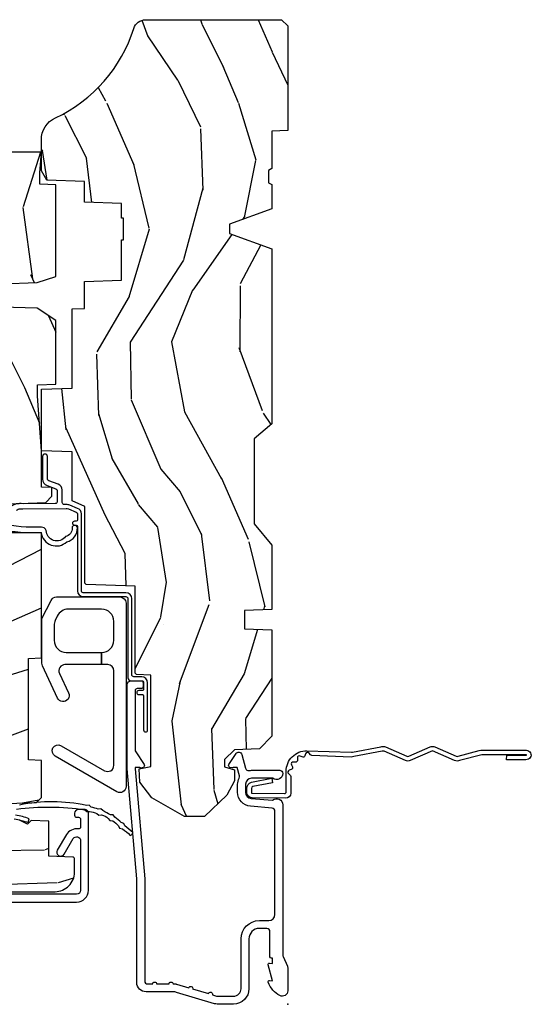
# Model space of a CAD drawing. Units: inches. Extents: x 1 to 367, y 2 to 126.
# Drawn here: x 60 to 63, y 110 to 115 of the extents above; entities that cross this region are included whole.
import ezdxf

# ---------------------------------------------------------------- set-up
doc = ezdxf.new("R2010")
doc.units = ezdxf.units.IN
doc.header["$MEASUREMENT"] = 0
doc.layers.get('Defpoints').update_dxf_attribs({"color": 253})
doc.layers.add('ZP-ANNO-NPLT', color=7, linetype='Continuous', plot=False)
for name, color, linetype in [('ZP-SECT-ACCS', 165, 'Continuous'), ('ZP-SECT-ALUM', 63, 'Continuous'), ('ZP-SECT-HDWR', 53, 'Continuous'), ('ZP-SECT-WDHA', 11, 'Continuous'), ('ZP-SECT-WOOD', 104, 'Continuous'), ('ZP-SECT-WSTP', 40, 'Continuous')]:
    doc.layers.add(name, color=color, linetype=linetype)

# ---------------------------------------------------------------- blocks, each defined once
blk = doc.blocks.new('112FCD - CM Foldout Blue Fin - 42G7')
at = {"layer": 'ZP-ANNO-NPLT'}
blk.add_point((0, 0), dxfattribs=at)
at = {"layer": 'ZP-SECT-ACCS'}
blk.add_lwpolyline([(1.279897535900091, 0.3237062745886874, -0.08026477305532967), (1.280711643961695, 0.3287449932782067), (1.307820092886686, 0.4718045562444217, 0.1615704533000932), (1.307820092895554, 0.4966832298093209), (1.259796169620472, 0.6042051741736998, -0.1615704533001526), (1.259796169620586, 0.614282611567063), (1.307820092890097, 0.7218045559357336, 0.1615704533000934), (1.307820092899078, 0.7466832295006327), (1.259796169623996, 0.8542051741736998, -0.1615704533001683), (1.25979616962411, 0.864282611567063), (1.288298125408687, 0.9718045562037787, 0.09588515595080674), (1.290232061560118, 0.9866912993722963), (1.290232061560118, 1.211730924466053, 1.001822893294183), (1.242329861484677, 1.208669619869937), (1.242091026473076, 1.109243892746264), (1.265540415659302, 1.110785368270768), (1.265779250670903, 1.210211095394442, -1.000001092557772), (1.266777097019258, 1.210276690097601), (1.26766570668417, 0.984243892818597), (1.237491890840488, 0.8716832295240806, 0.1615704531591201), (1.237491890838328, 0.8468045559797872), (1.287187674165239, 0.7342438926202703), (1.237491890843899, 0.6216832293403627, 0.1615704533000896), (1.237491890834917, 0.5968045557754635), (1.285515814109999, 0.4892826113181457, -0.1615704533001815), (1.285515814109885, 0.4792051739247825), (1.257932806052452, 0.3347153656176545, 0.08026477302403139), (1.25589753590009, 0.3221185688986452), (1.264023717936666, 0.1227633570440787, 0.2172493365759632), (1.267663679817034, 0.1150185480861694), (1.27562965541604, 0.1082036678498923, -0.5855599422155324), (1.272337917461371, 0.09086167467236805), (1.262121591379653, 0.08753293346410373, 0.4605097357481115), (1.25623583857886, 0.07332346922754596), (1.261025658436907, 0.06390384921891723, -0.6036618419643542), (1.250845082204606, 0.04920589315767643), (1.240635486966895, 0.0499758931055112, 0.4605097357324635), (1.229771802700569, 0.0389493201975597), (1.230580517889521, 0.02856486117957502, -0.5855599423039615), (1.21599026668504, 0.01862983043133681), (1.206412457752677, 0.02350008840136297, 0.4605097357400129), (1.192108303478975, 0.01732371994867776), (1.188929230434169, 0.007566744313891149, -0.585559942305764), (1.171647624304754, 0.003971420160723937), (1.164509083510168, 0.01231572553521687, 0.2159645946919557), (1.157305229165516, 0.01557950550525788), (1.072944098151382, 0.01546588923946501, 0.4142135623720373), (1.046563827131664, -0.01095535420381566), (1.048311620742254, -0.1804877326883911, 0.4141699716873529), (1.075575212501406, -0.2077227771637808), (1.096333919407357, -0.2077066690172273, 0.3300162725305506), (1.128174671648424, -0.1840838412381629), (1.147998076671939, -0.08142072862523264), (1.124956412266755, -0.07673885041990047), (1.105576807446084, -0.1772178192151443, -0.3300162725321485), (1.096315592607937, -0.1840887650235175), (1.075556885701928, -0.184104873170071, -0.3902962473333499), (1.071811620742267, -0.180487732688249), (1.070186487623701, -0.01706676771482307, -0.4142135623754232), (1.079201088958555, -0.008038165384164131), (1.182993663509038, -0.008052312421199304, 0.4142135623731925), (1.28778654206657, 0.09674312224601067)], format="xyb", close=True, dxfattribs=at)
blk = doc.blocks.new('CS AS RES C CM RPT (11-16 IG) F J')
at = {"layer": 'ZP-SECT-WDHA'}
h = blk.add_hatch(dxfattribs=at)
h.set_pattern_fill('WOOD3', color=256, scale=2, angle=163, style=0, pattern_type=2)
h.set_pattern_definition([(158.2363999999999, (4.229829508301808, -0.6757319148462102), (20.45396798290167, -8.344771374467806), [0.2408319999999999, -23.84235799999998]), (174.3099, (4.00616380096513, -0.5864366105934948), (-8.235181511295936, 0.4263690944681484), [0.3059419999999999, -9.892097999999995]), (208, (3.701730071892854, -0.5561033845344667), (-0.5847435903937085, -1.91261010378108), [0.226274, -2.602152]), (209.8476, (3.501941838183129, -0.6623326727329157), (-35.54768828883149, -20.50272857977593), [0.438634, -43.42479]), (175.9946, (3.12149146588294, -0.8806386832242623), (18.38297247813529, -1.437476743240211), [0.266834, -26.416494]), (162.9999999999999, (2.855309927049177, -0.8620003253541313), (-2.497352921371544, -1.327866102480598), [0.5, -1.5]), (153.5377, (2.377157549067675, -0.7158144729927614), (8.978306718050995, -4.83632345258755), [0.24331, -11.922214]), (157.2894, (4.071948787751527, -1.19213648306625), (16.62874032651941, -7.175302374271584), [0.200998, -19.898754]), (162.9999999999999, (3.886535270653368, -1.11453604700246), (-2.497352921371544, -1.327866102480598), [0.3, -1.7]), (191.3008, (3.599643843864456, -1.026824535585632), (-24.54716094300747, -5.043499394239721), [0.2952959999999999, -29.23434999999999]), (215.125, (3.310072568652885, -1.084690558192548), (10.57415813511433, 7.224071108844612), [0.4560699999999999, -22.347438]), (202.2893999999999, (2.937053423283061, -1.347096193016881), (-14.3993751268171, -6.054586024953077), [0.2842539999999999, -28.14108799999999]), (169.3402, (2.674039470121087, -1.454909274051218), (-15.88561928555968, 2.765334394382427), [0.362216, -17.748554]), (151.1113000000001, (2.318074889785493, -1.387907650589554), (25.02229161617255, -13.92425483963839), [0.38833, -38.444646]), (156.2902000000001, (3.89067833082342, -1.785045431763351), (-16.62874768410003, 7.175289077572956), [0.3423439999999981, -33.89213999999977]), (166.3665, (3.577229581984909, -1.647386861919088), (-31.18650071420278, 7.443263674111074), [0.3405879999999999, -33.71818599999998]), (196.6901, (3.246238530863025, -1.567106577432625), (4.409962367830815, 0.7431255040166733), [0.3605559999999999, -6.850547999999998]), (210.4896, (2.900872763129556, -1.670656017208415), (-25.55825994297176, -15.19129255384614), [0.325576, -32.232064]), (177.9314, (2.620316507684237, -1.835847383600537), (-22.79293410148565, 0.6943551067665474), [0.310484, -30.737866]), (162.9999999999999, (2.310035344517502, -1.824640252660757), (-2.497352921371544, -1.327866102480598), [0.24, -1.76]), (150.0054, (2.080522203086375, -1.754471043527303), (-16.04400167334359, 9.087905524651102), [0.266834, -26.416494]), (162.9999999999999, (3.736326939210443, -0.1693178408906988), (-2.497352921371544, -1.327866102480598), [0, -2]), (26.15239999999999, (3.380850096123979, -0.3743451903572463), (-36.87554735843706, -18.00538888531859), [0.4386339999999984, -43.4247899999998]), (9.565100000000013, (3.189835720003487, -2.093622221005674), (2.497352076502218, 1.327869099233075), [0.1788859999999999, -4.293249999999998]), (351.1301, (3.366234217335403, -2.063897313284272), (12.0603996767767, -1.595852046107204), [0.2828419999999999, -13.859292]), (319.8014, (3.645694417193965, -2.107509200368114), (8.393559450670804, -6.748938448303024), [0.152316, -15.07923]), (189.5651, (3.380850096123979, -0.3743451903572463), (-2.497352076502219, -1.327869099233075), [0.2236059999999991, -4.248529999999971]), (169.7098, (3.160351974459104, -0.4115013250089987), (17.79822734718652, -3.350093459302554), [0.3423439999999999, -33.89213999999999]), (152.8753, (2.823513489242757, -0.3503471356417833), (-30.7601241373409, 15.67848221527704), [0.5688579999999998, -56.31699199999999]), (152.6952, (4.294151283340799, -0.4653448685343449), (-10.89091849633435, 5.421060729349781), [0.2236059999999991, -22.13707199999988]), (178.5241, (4.095459105217845, -0.3627709032568163), (22.79293551970828, -0.6943538178398185), [0.37363, -36.989452]), (205.8789, (3.721952222598873, -0.3531475651529519), (31.88084594068392, 15.34964888471388), [0.3821, -37.827846]), (197.6952, (3.37817024770132, -0.5199227243809759), (-23.21929303946757, -7.540852312839229), [0.316228, -31.306548]), (172.4623, (3.076904104300837, -0.6160409372264155), (-10.14779136076372, 1.011111546693648), [0.364966, -11.80056]), (156.4181, (2.71509208987078, -0.5681654088839991), (31.344885410924, -13.76583238823937), [0.5234499999999996, -51.82155999999998]), (154.8699, (4.147965430979443, -0.9434972465158609), (10.89091361125098, -5.421068605812716), [0.2828419999999999, -13.859292]), (174.3099, (3.8918949674987, -0.8233809789549866), (-8.235181511295936, 0.4263690944681484), [0.3059419999999999, -9.892097999999995]), (205.5103999999999, (3.587461238426414, -0.7930477528959443), (26.88614988798455, 12.69389479119331), [0.3255759999999984, -32.23206399999979]), (208, (3.293626321956282, -0.933265590074356), (-0.5847435903937085, -1.91261010378108), [0.367696, -2.460732]), (180.354, (2.968970442177977, -1.105888183396843), (27.20289793979688, 0.04876202922806261), [0.335262, -33.190848]), (159.6335000000001, (2.633715749797545, -1.107959713481861), (30.01700107381327, -11.26852463519537), [0.3405879999999984, -33.71818599999979]), (145.8972999999999, (2.314419566864558, -0.9894272387568748), (-17.37187083675604, 11.58525502309056), [0.2720299999999999, -26.93091199999999]), (154.2538, (4.001779578618059, -1.421649624497377), (-12.80351945054413, 6.005821017315287), [0.2630579999999982, -26.04283399999988]), (177.9314, (3.764835210256592, -1.307380791030965), (-22.79293410148565, 0.6943551067665474), [0.310484, -30.737866]), (195.0054, (3.454554047089857, -1.296173660091185), (11.31727641611973, 2.814114219735264), [0.3773599999999999, -18.49060399999999]), (212.8991, (3.090062184237127, -1.393875665772512), (28.64036637139407, 18.43175097613516), [0.4967899999999998, -49.18217999999998]), (178.9454, (2.67294341453433, -1.663712527527196), (8.235181634652655, -0.4263644116476297), [0.291204, -14.269016]), (156.991, (2.381788346486857, -1.658352830681864), (-18.54135163249375, 7.760042155334038), [0.3820999999999998, -37.82784599999998]), (139.8013999999999, (2.030087407409809, -1.508999392648704), (-8.393559450670804, 6.748938448303025), [0.152316, -15.07923]), (153.5377, (3.826356555784429, -1.995432478075216), (8.978306718050995, -4.83632345258755), [0.24331, -11.922214]), (173.008, (3.608538282542213, -1.887011078703239), (-22.20819262847393, 2.606951578708767), [0.345254, -34.1801]), (200.4054, (3.265852363231403, -1.844982984455285), (-30.71134915766887, -11.52445423798904), [0.4280179999999983, -42.37384999999978]), (192.0546, (3.44943551242153, -0.08160632947387114), (-15.72724097270063, -3.557234008732985), [0.205912, -20.385348]), (173.7843, (3.248063485875917, -0.1246098982200863), (32.35598179133584, -3.618064673815965), [0.4275519999999985, -42.3275659999998]), (155.8750000000001, (2.823025751993626, -0.07831816271357184), (12.80352490518391, -6.005810314090468), [0.4837359999999983, -15.64077999999995])])
edge = h.paths.add_edge_path()
edge.add_arc((4.389056198952265, -1.12499999999892), 0.1250000000010647, 270.0000000005341, 334.8498358746473)
edge.add_arc((5.181103620340654, -1.496868097944883), 0.7499999999977609, 107.4283039733489, 154.8498358749636, ccw=False)
edge.add_arc((4.937776250990193, -0.7217046584437128), 0.06245711824629191, 287.4154132025502, 360.6464405105027)
edge.add_line((5.000229394034466, -0.7210000000000036), (5.000250000001374, -0.0309999999999846))
edge.add_line((5.000250000001376, -0.0309999999999917), (4.969250000001384, 1.4210854715202e-14))
edge.add_line((4.969250000001384, 1.4210854715202e-14), (4.438250000001378, 0))
edge.add_line((4.438250000001378, 0), (4.434921417707617, -0.08099999900083077))
edge.add_line((4.434921417707617, -0.08099999900082366), (4.244000000000913, -0.08099999999998886))
edge.add_line((4.244000000000913, -0.08099999999998886), (4.234999999999093, -0.09699999999997999))
edge.add_line((4.234999999999093, -0.09699999999997999), (4.172000000000796, -0.09699999999997999))
edge.add_line((4.172000000000796, -0.09699999999997999), (4.162999999998963, -0.08099999999998886))
edge.add_line((4.162999999998963, -0.08099999999998886), (4.040350214322064, -0.08099999900082366))
edge.add_line((4.040350214322064, -0.08099999900082366), (3.962096613590209, -0.2959999999999638))
edge.add_line((3.962096613590205, -0.2959999999999781), (3.914403386412545, -0.2959999999999781))
edge.add_line((3.914403386412545, -0.2959999999999781), (3.836149785680703, -0.08099999900083787))
edge.add_line((3.836149785680703, -0.08099999900083787), (2.947282930714522, -0.08099999900083787))
edge.add_line((2.947282930714522, -0.08099999900083787), (2.87176396307072, -0.1709999999999781))
edge.add_line((2.87176396307072, -0.1709999999999781), (2.439507823335902, -0.1709999999999781))
edge.add_line((2.439507823335902, -0.1709999999999781), (2.332250000001608, -0.08100000000000307))
edge.add_line((2.332250000001608, -0.08100000000000307), (2.005069066192249, -0.08100000000000307))
edge.add_line((2.005069066192249, -0.08100000000000307), (2.000250000001273, -0.2189999999999799))
edge.add_line((2.000250000001273, -0.2189999999999799), (1.906250000002132, -0.2189999999999799))
edge.add_line((1.906250000002132, -0.2189999999999799), (1.901430933811156, -0.08100000000000307))
edge.add_line((1.901430933811156, -0.08100000000000307), (1.361160109751239, -0.08100000000000307))
edge.add_line((1.361160109751239, -0.08100000000000307), (1.29699634095445, -0.1429622312750354))
edge.add_line((1.29699634095445, -0.1429622312750354), (1.292560084317614, -0.2700000000009624))
edge.add_line((1.292560084317614, -0.2700000000009624), (1.242560084316523, -0.3216024576007754))
edge.add_line((1.242560084316523, -0.3216024576007754), (1.206605420733311, -0.3216024576007612))
edge.add_line((1.206605420733311, -0.3216024576007612), (1.191190997646601, -0.269999999999996))
edge.add_line((1.191190997646601, -0.269999999999996), (1.134131723421731, -0.2700000000000102))
edge.add_line((1.134131723421731, -0.2700000000000102), (1.061622111372657, -0.3086869719710847))
edge.add_line((1.061622111372657, -0.3086869719710847), (0.9532293940344658, -0.4220000000000255))
edge.add_line((0.9532293940344658, -0.4220000000000255), (0.9532293940344676, -0.5235500000000357))
edge.add_line((0.9532293940344658, -0.5235500000000428), (1.048250000002156, -0.689799999999984))
edge.add_line((1.048250000002156, -0.6897999999999769), (1.128250000002154, -0.7502214903220619))
edge.add_line((1.128250000002154, -0.7502214903220619), (1.196532032304901, -0.7537999999999982))
edge.add_line((1.196532032304901, -0.7537999999999982), (1.207250000002148, -0.6937999999999676))
edge.add_line((1.207250000002148, -0.6937999999999676), (1.671750000002149, -0.6937999999999676))
edge.add_line((1.671750000002149, -0.6937999999999676), (1.675586249445672, -0.7669999999999533))
edge.add_arc((1.690678198063189, -0.7589080513824484), 0.01712444292530889, 208.1991648361514, 241.8008351638481)
edge.add_line((1.682586249445677, -0.7739999999999583), (2.123250000002145, -0.7739999999999583))
edge.add_line((2.123250000002145, -0.7739999999999583), (2.131910350836108, -1.021999999999949))
edge.add_line((2.131910350836108, -1.021999999999949), (2.138910350836113, -1.028999999999954))
edge.add_line((2.138910350836113, -1.028999999999954), (2.52767606590146, -1.028999999999954))
edge.add_line((2.52767606590146, -1.028999999999954), (2.556250000002208, -1.093000000000032))
edge.add_line((2.556250000002208, -1.093000000000032), (2.805767439191499, -1.093000000000004))
edge.add_line((2.805767439191499, -1.093000000000004), (2.811250000000967, -1.25))
edge.add_line((2.811250000000967, -1.25), (3.123684362372245, -1.25))
edge.add_line((3.123684362372245, -1.25), (3.129166923181714, -1.093000000000004))
edge.add_line((3.129166923181714, -1.093000000000004), (3.531485413592549, -1.093000000000004))
edge.add_line((3.531485413592549, -1.093000000000004), (3.533650501300457, -1.030999999999992))
edge.add_line((3.533650501300457, -1.030999999999992), (3.670684895338439, -1.030999999999992))
edge.add_line((3.670684895338439, -1.030999999999992), (3.677250000002786, -0.8430000000000035))
edge.add_line((3.677250000002786, -0.8430000000000035), (3.882229394034468, -0.8430000000000177))
edge.add_line((3.882229394034468, -0.8430000000000177), (3.882229394034468, -0.8330000000000197))
edge.add_line((3.882229394034468, -0.8330000000000268), (3.992229394034453, -0.8330000000000268))
edge.add_line((3.992229394034453, -0.8330000000000268), (3.992229394034453, -0.843000000000032))
edge.add_line((3.992229394034453, -0.843000000000032), (4.06725000000219, -0.8430000000000106))
edge.add_line((4.067250000002193, -0.8429999999999893), (4.073815104666526, -1.030999999999977))
edge.add_line((4.073815104666526, -1.030999999999977), (4.178805517824319, -1.030999999999977))
edge.add_line((4.178805517824319, -1.030999999999977), (4.185485413591184, -1.222287187078877))
edge.add_line((4.185485413591184, -1.222287187078877), (4.233485413591868, -1.249999999999986))
edge.add_line((4.233485413591868, -1.249999999999986), (4.38905619895343, -1.249999999999986))
h = blk.add_hatch(dxfattribs=at)
h.set_pattern_fill('WOOD3', color=256, scale=2, angle=73, pattern_type=2)
h.set_pattern_definition([(68.23640000000003, (2.405573678061419, -6.444429212840433), (-8.34477137446781, -20.45396798290167), [0.240832, -23.842358]), (84.3099, (2.494868982314138, -6.220763505503754), (0.42636909446815, 8.235181511295936), [0.305942, -9.892097999999999]), (118, (2.525202208373177, -5.916329776431482), (-1.91261010378108, 0.5847435903937088), [0.226274, -2.602152]), (119.8476, (2.418972920174728, -5.716541542721757), (-20.50272857977592, 35.54768828883149), [0.4386339999999996, -43.42478999999994]), (85.9946, (2.200666909683378, -5.336091170421568), (-1.437476743240215, -18.38297247813529), [0.2668339999999995, -26.41649399999996]), (73, (2.219305267553509, -5.069909631587819), (-1.327866102480597, 2.497352921371545), [0.4999999999999999, -1.5]), (63.53769999999997, (2.365491119914875, -4.591757253606303), (-4.836323452587552, -8.978306718050995), [0.24331, -11.922214]), (67.28939999999997, (1.889169109841379, -6.286548492290152), (-7.175302374271586, -16.6287403265194), [0.200998, -19.898754]), (73, (1.966769545905187, -6.101134975191997), (-1.327866102480597, 2.497352921371545), [0.2999999999999999, -1.7]), (101.3008, (2.054481057322008, -5.814243548403084), (-5.043499394239715, 24.54716094300748), [0.2952959999999999, -29.23435]), (125.125, (1.996615034715095, -5.524672273191513), (7.224071108844608, -10.57415813511433), [0.4560699999999999, -22.347438]), (112.2893999999999, (1.734209399890769, -5.151653127821675), (-6.054586024953074, 14.3993751268171), [0.2842539999999996, -28.14108799999997]), (79.3402, (1.626396318856425, -4.888639174659716), (2.76533439438243, 15.88561928555968), [0.362216, -17.748554]), (61.11129999999997, (1.693397942318089, -4.532674594324106), (-13.92425483963839, -25.02229161617255), [0.38833, -38.444646]), (66.29019999999998, (1.2962601611443, -6.105278035362048), (7.17528907757296, 16.62874768410003), [0.342344, -33.89214]), (76.3665, (1.433918730988552, -5.791829286523523), (7.443263674111081, 31.18650071420278), [0.340588, -33.718186]), (106.6901, (1.514199015475022, -5.460838235401638), (0.7431255040166724, -4.409962367830815), [0.3605559999999999, -6.850547999999999]), (120.4896, (1.410649575699235, -5.115472467668184), (-15.19129255384614, 25.55825994297176), [0.325576, -32.232064]), (87.93140000000001, (1.245458209307106, -4.834916212222865), (0.6943551067665528, 22.79293410148564), [0.310484, -30.737866]), (73, (1.256665340246887, -4.52463504905613), (-1.327866102480597, 2.497352921371545), [0.24, -1.76]), (60.00539999999997, (1.326834549380344, -4.295121907625003), (9.087905524651106, 16.04400167334359), [0.266834, -26.416494]), (73, (2.911987752016948, -5.950926643749071), (-1.327866102480597, 2.497352921371545), [0, -2]), (296.1524000000001, (2.706960402550404, -5.595449800662607), (-18.00538888531858, 36.87554735843706), [0.438634, -43.42479]), (279.5651, (0.9876833719019693, -5.404435424542129), (1.327869099233074, -2.497352076502219), [0.1788859999999997, -4.293249999999992]), (261.1301, (1.017408279623371, -5.580833921874031), (-1.595852046107206, -12.0603996767767), [0.282842, -13.859292]), (229.8014, (0.9737963925395263, -5.860294121732579), (-6.748938448303024, -8.393559450670804), [0.152316, -15.07923]), (99.56509999999992, (2.706960402550404, -5.595449800662607), (-1.327869099233074, 2.497352076502219), [0.2236059999999999, -4.248529999999998]), (79.70979999999999, (2.669804267898648, -5.374951678997732), (-3.350093459302556, -17.79822734718652), [0.3423439999999999, -33.89214]), (62.87529999999996, (2.730958457265857, -5.038113193781385), (15.67848221527704, 30.76012413734089), [0.568858, -56.31699200000001]), (62.69520000000001, (2.615960724373291, -6.508750987879438), (5.421060729349783, 10.89091849633435), [0.223606, -22.137072]), (88.5241, (2.718534689650809, -6.31005880975647), (-0.6943538178398221, -22.79293551970828), [0.37363, -36.989452]), (115.8789, (2.728158027754692, -5.936551927137501), (15.34964888471387, -31.88084594068392), [0.3820999999999999, -37.82784599999999]), (107.6952, (2.561382868526671, -5.592769952239948), (-7.540852312839225, 23.21929303946757), [0.316228, -31.306548]), (82.46229999999997, (2.465264655681235, -5.291503808839465), (1.01111154669365, 10.14779136076372), [0.364966, -11.80056]), (66.41809999999997, (2.513140184023637, -4.929691794409408), (-13.76583238823937, -31.34488541092399), [0.52345, -51.82156]), (64.86989999999992, (2.137808346391768, -6.362565135518068), (-5.421068605812717, -10.89091361125097), [0.282842, -13.859292]), (84.3099, (2.257924613952657, -6.106494672037329), (0.42636909446815, 8.235181511295936), [0.305942, -9.892097999999999]), (115.5104, (2.288257840011696, -5.802060942965042), (12.69389479119331, -26.88614988798455), [0.325576, -32.232064]), (118, (2.148040002833284, -5.508226026494924), (-1.91261010378108, 0.5847435903937088), [0.367696, -2.460732]), (90.3539999999999, (1.975417409510808, -5.183570146716619), (0.04876202922805728, -27.20289793979688), [0.335262, -33.190848]), (69.63350000000003, (1.973345879425779, -4.848315454336174), (-11.26852463519538, -30.01700107381327), [0.340588, -33.718186]), (55.89729999999996, (2.091878354150772, -4.5290192714032), (11.58525502309056, 17.37187083675603), [0.27203, -26.930912]), (64.2538, (1.659655968410252, -6.216379283156698), (6.005821017315288, 12.80351945054413), [0.263058, -26.042834]), (87.93140000000001, (1.773924801876685, -5.979434914795206), (0.6943551067665528, 22.79293410148564), [0.310484, -30.737866]), (105.0054, (1.785131932816462, -5.669153751628485), (2.814114219735262, -11.31727641611973), [0.3773599999999999, -18.490604]), (122.8991, (1.687429927135131, -5.304661888775769), (18.43175097613515, -28.64036637139408), [0.4967899999999999, -49.18217999999999]), (88.94539999999998, (1.417593065380455, -4.887543119072944), (-0.4263644116476313, -8.235181634652655), [0.291204, -14.269016]), (66.99100000000001, (1.422952762225776, -4.596388051025485), (7.760042155334039, 18.54135163249375), [0.3821, -37.827846]), (49.80139999999996, (1.572306200258939, -4.244687111948437), (6.748938448303026, 8.393559450670802), [0.152316, -15.07923]), (63.53769999999997, (1.085873114832431, -6.040956260323043), (-4.836323452587552, -8.978306718050995), [0.24331, -11.922214]), (83.008, (1.194294514204408, -5.823137987080827), (2.606951578708771, 22.20819262847393), [0.345254, -34.1801]), (110.4054, (1.236322608452358, -5.480452067770031), (-11.52445423798903, 30.71134915766887), [0.428018, -42.37384999999999]), (102.0546, (2.999699263433769, -5.664035216960173), (-3.557234008732982, 15.72724097270063), [0.205912, -20.385348]), (83.7843, (2.956695694687557, -5.462663190414546), (-3.618064673815971, -32.35598179133584), [0.4275519999999996, -42.32756599999994]), (65.87499999999999, (3.002987430194064, -5.037625456532254), (-6.00581031409047, -12.80352490518391), [0.4837359999999999, -15.64078])])
edge = h.paths.add_edge_path()
edge.add_line((2.394000000000005, -2.625000000000156), (2.314999999999991, -2.625000000000156))
edge.add_arc((1.979560218673402, -2.343355041319626), 0.4379996913772642, 274.5074822616441, 319.98220686172976, ccw=False)
edge.add_arc((2.015161139434014, -2.794953640552166), 0.01499999999988598, 94.50748226164328, 168.0000000017911)
edge.add_line((2.000488925423021, -2.79183496519039), (1.985999999999972, -2.860000000000152))
edge.add_line((1.985999999999972, -2.860000000000156), (1.839916747977291, -2.860000000000156))
edge.add_line((1.839916747977291, -2.860000000000156), (1.837734864861261, -2.734999999999999))
edge.add_line((1.837734864861261, -2.734999999999999), (1.848251594580734, -2.132496957890556))
edge.add_arc((1.828254640677606, -2.132147909761798), 0.02000000000000015, 358.9999999999958, 448.9999999999957)
edge.add_line((1.828603688806353, -2.112150955858681), (1.721756493037489, -2.110285931119137))
edge.add_line((1.721756493037489, -2.110285931119137), (1.623970562151086, -2.012499999999772))
edge.add_line((1.623970562151086, -2.012499999999761), (1.563970562151109, -2.012499999999761))
edge.add_line((1.563970562151109, -2.012499999999761), (1.540299201114337, -2.053499999999758))
edge.add_line((1.540299201114337, -2.053499999999758), (1.480299201114331, -2.053499999999762))
edge.add_line((1.480299201114331, -2.053499999999772), (1.456627840077559, -2.012499999999772))
edge.add_line((1.456627840077559, -2.012499999999761), (1.396627840077581, -2.012499999999761))
edge.add_line((1.396627840077581, -2.012499999999761), (1.296627836089925, -2.112500003987417))
edge.add_line((1.296627836089925, -2.112500003987421), (1.13733689460215, -2.112500003987424))
edge.add_arc((1.13733689460215, -2.132500003987431), 0.02000000000000046, 90.00000000000061, 178.9999999999932)
edge.add_line((1.117339940699022, -2.132150955858677), (1.117000779631461, -2.151581480405682))
edge.add_arc((1.097003825728329, -2.151232432276942), 0.02000000000000159, 300.0000000000076, 359.0000000000137, ccw=False)
edge.add_line((1.107003825728334, -2.168552940352626), (1.094082335300001, -2.176013166329753))
edge.add_line((1.094082335300001, -2.176013166329753), (1.089369697588523, -2.446000000000151))
edge.add_line((1.089369697588523, -2.446000000000154), (1.073369697588515, -2.446000000000154))
edge.add_line((1.073369697588515, -2.446000000000154), (1.068970756399288, -2.571969194071468))
edge.add_line((1.068970756399288, -2.571969194071471), (1.042608426369114, -2.571969194071471))
edge.add_line((1.042608426369114, -2.571969194071471), (1.037118476505771, -2.711027818668367))
edge.add_arc((1.017134044533055, -2.710238845457283), 0.01999999999999907, 270.00000000000193, 357.73917160170987, ccw=False)
edge.add_line((1.017134044533055, -2.730238845457279), (0.9681609280672205, -2.730238845457276))
edge.add_arc((0.9681609280672276, -2.605238845457265), 0.1250000000000049, 239.9999999999985, 269.9999999999959, ccw=False)
edge.add_line((0.9056609280672241, -2.713492020930317), (0.6468716924216835, -2.564079986066993))
edge.add_arc((0.6313716924216806, -2.590926773584314), 0.03099999999999876, 59.99999999999213, 90.00000000027558)
edge.add_line((0.6313716924215313, -2.559926773584323), (0.5819999999995566, -2.559926773584571))
edge.add_arc((0.5819999999995069, -2.549926773584559), 0.01000000000000112, 179.9999999999771, 270.00000000028626, ccw=False)
edge.add_line((0.5719999999995053, -2.549926773584559), (0.5719999999998997, -1.179832521472441))
edge.add_arc((0.6657499999999921, -1.179832521472477), 0.09375000000009259, 132.8030407179083, 179.9999999999788, ccw=False)
edge.add_arc((0.6708325214724731, -1.174750000000003), 0.09374999999991558, 89.9999999999983, 137.1969592791677, ccw=False)
edge.add_line((0.6708325214724766, -1.081000000000088), (0.7374418291857943, -1.081000000000003))
edge.add_arc((0.7374418291858049, -1.091000000000008), 0.01000000000000112, 1.9999999999869829, 90.00000000006548, ccw=False)
edge.add_line((0.7474357374559979, -1.090651005032981), (0.7516733377372944, -1.212))
edge.add_line((0.7516733377372944, -1.212000000000003), (0.9305619184298237, -1.212000000000003))
edge.add_line((0.9305619184298237, -1.212000000000003), (0.9336913852897197, -1.301616206554563))
edge.add_line((0.9336913852897197, -1.301616206554556), (0.9150000422557127, -1.320307549543923))
edge.add_line((0.9150000422557127, -1.320307549543926), (0.9357674110146377, -1.361065805641395))
edge.add_line((0.9357674110146377, -1.361065805641402), (0.938000042255716, -1.424999999999947))
edge.add_line((0.938000042255716, -1.42499999999994), (1.02, -1.42499999999994))
edge.add_line((1.02, -1.42499999999994), (1.025238647130543, -1.274984770676134))
edge.add_line((1.025238647130543, -1.274984770676141), (1.051111134529318, -1.250000000000007))
edge.add_line((1.051111134529318, -1.25), (1.238731214132116, -1.25))
edge.add_line((1.238731214132116, -1.25), (1.241000000000547, -1.31496952677298))
edge.add_line((1.241000000000547, -1.314969526772984), (1.757000000000538, -1.314969526772984))
edge.add_line((1.757000000000538, -1.314969526772984), (1.759268785868972, -1.250000000000004))
edge.add_line((1.759268785868972, -1.25), (2.394000000000005, -1.25))
edge.add_line((2.394000000000005, -1.25), (2.394000000000005, -2.625000000000149))
h = blk.add_hatch(dxfattribs=at)
h.set_pattern_fill('WOOD3', color=256, scale=2, angle=163, pattern_type=2)
h.set_pattern_definition([(158.2363999999999, (4.510813256264914, -2.267744521394249), (20.45396798290167, -8.344771374467806), [0.2408319999999999, -23.84235799999998]), (174.3099, (4.287147548928235, -2.178449217141534), (-8.235181511295936, 0.4263690944681484), [0.3059419999999997, -9.89209799999999]), (208, (3.982713819855956, -2.148115991082506), (-0.5847435903937085, -1.91261010378108), [0.226274, -2.602152]), (209.8476, (3.782925586146231, -2.254345279280955), (-35.54768828883149, -20.50272857977593), [0.438634, -43.42479]), (175.9946, (3.402475213846046, -2.472651289772301), (18.38297247813529, -1.437476743240211), [0.266834, -26.416494]), (162.9999999999999, (3.136293675012293, -2.45401293190217), (-2.497352921371544, -1.327866102480598), [0.4999999999999998, -1.499999999999999]), (153.5377, (2.658141297030774, -2.307827079540814), (8.978306718050995, -4.83632345258755), [0.24331, -11.922214]), (157.2894, (4.352932535714633, -2.784149089614289), (16.62874032651941, -7.175302374271584), [0.2009979999999999, -19.89875399999999]), (162.9999999999999, (4.167519018616478, -2.706548653550485), (-2.497352921371544, -1.327866102480598), [0.2999999999999998, -1.699999999999999]), (191.3008, (3.880627591827562, -2.618837142133671), (-24.54716094300747, -5.043499394239721), [0.2952959999999997, -29.23434999999998]), (215.125, (3.59105631661599, -2.676703164740587), (10.57415813511433, 7.224071108844612), [0.4560699999999998, -22.34743799999999]), (202.2893999999999, (3.218037171246156, -2.93910879956492), (-14.3993751268171, -6.054586024953077), [0.2842539999999997, -28.14108799999998]), (169.3402, (2.955023218084193, -3.046921880599257), (-15.88561928555968, 2.765334394382427), [0.362216, -17.748554]), (151.1113000000001, (2.599058637748591, -2.979920257137593), (25.02229161617255, -13.92425483963839), [0.38833, -38.444646]), (156.2902000000001, (4.171662078786536, -3.377058038311375), (-16.62874768410003, 7.175289077572956), [0.3423439999999995, -33.89213999999994]), (166.3665, (3.858213329948008, -3.239399468467127), (-31.18650071420278, 7.443263674111074), [0.3405879999999997, -33.71818599999996]), (196.6901, (3.52722227882612, -3.159119183980664), (4.409962367830815, 0.7431255040166733), [0.3605559999999997, -6.850547999999995]), (210.4896, (3.181856511092661, -3.262668623756454), (-25.55825994297176, -15.19129255384614), [0.325576, -32.232064]), (177.9314, (2.901300255647335, -3.427859990148576), (-22.79293410148565, 0.6943551067665474), [0.310484, -30.737866]), (162.9999999999999, (2.591019092480607, -3.416652859208796), (-2.497352921371544, -1.327866102480598), [0.2399999999999999, -1.759999999999999]), (150.0054, (2.36150595104948, -3.346483650075342), (-16.04400167334359, 9.087905524651102), [0.266834, -26.416494]), (162.9999999999999, (4.017310687173559, -1.761330447438723), (-2.497352921371544, -1.327866102480598), [0, -1.999999999999999]), (26.15239999999999, (3.661833844087081, -1.966357796905285), (-36.87554735843706, -18.00538888531859), [0.4386339999999997, -43.42478999999997]), (9.565100000000013, (3.470819467966599, -3.685634827553713), (2.497352076502218, 1.327869099233075), [0.1788859999999998, -4.293249999999992]), (351.1301, (3.647217965298506, -3.655909919832311), (12.0603996767767, -1.595852046107204), [0.2828419999999997, -13.85929199999999]), (319.8014, (3.926678165157064, -3.699521806916152), (8.393559450670804, -6.748938448303024), [0.1523159999999999, -15.07922999999999]), (189.5651, (3.661833844087081, -1.966357796905285), (-2.497352076502219, -1.327869099233075), [0.2236059999999997, -4.248529999999993]), (169.7098, (3.441335722422203, -2.003513931557038), (17.79822734718652, -3.350093459302554), [0.3423439999999997, -33.89213999999997]), (152.8753, (3.104497237205859, -1.942359742189822), (-30.7601241373409, 15.67848221527704), [0.5688579999999994, -56.31699199999997]), (152.6952, (4.575135031303919, -2.057357475082384), (-10.89091849633435, 5.421060729349781), [0.2236059999999997, -22.13707199999997]), (178.5241, (4.376442853180951, -1.954783509804855), (22.79293551970828, -0.6943538178398185), [0.37363, -36.989452]), (205.8789, (4.002935970561989, -1.945160171700977), (31.88084594068392, 15.34964888471388), [0.3821, -37.827846]), (197.6952, (3.659153995664418, -2.111935330929015), (-23.21929303946757, -7.540852312839229), [0.316228, -31.306548]), (172.4623, (3.357887852263939, -2.208053543774454), (-10.14779136076372, 1.011111546693648), [0.364966, -11.80056]), (156.4181, (2.996075837833882, -2.160178015432052), (31.344885410924, -13.76583238823937), [0.5234499999999996, -51.82155999999998]), (154.8699, (4.428949178942542, -2.5355098530639), (10.89091361125098, -5.421068605812716), [0.2828419999999997, -13.85929199999999]), (174.3099, (4.172878715461803, -2.415393585503011), (-8.235181511295936, 0.4263690944681484), [0.3059419999999997, -9.89209799999999]), (205.5103999999999, (3.868444986389523, -2.385060359443983), (26.88614988798455, 12.69389479119331), [0.3255759999999995, -32.23206399999994]), (208, (3.574610069919391, -2.525278196622395), (-0.5847435903937085, -1.91261010378108), [0.367696, -2.460732]), (180.354, (3.249954190141089, -2.697900789944882), (27.20289793979688, 0.04876202922806261), [0.335262, -33.190848]), (159.6335000000001, (2.914699497760648, -2.6999723200299), (30.01700107381327, -11.26852463519537), [0.3405879999999999, -33.71818599999998]), (145.8972999999999, (2.595403314827671, -2.581439845304914), (-17.37187083675604, 11.58525502309056), [0.2720299999999997, -26.93091199999998]), (154.2538, (4.282763326581172, -3.013662231045416), (-12.80351945054413, 6.005821017315287), [0.2630579999999995, -26.04283399999997]), (177.9314, (4.045818958219694, -2.89939339757899), (-22.79293410148565, 0.6943551067665474), [0.310484, -30.737866]), (195.0054, (3.735537795052959, -2.888186266639224), (11.31727641611973, 2.814114219735264), [0.3773599999999997, -18.49060399999998]), (212.8991, (3.371045932200243, -2.985888272320551), (28.64036637139407, 18.43175097613516), [0.4967899999999997, -49.18217999999996]), (178.9454, (2.953927162497429, -3.255725134075234), (8.235181634652655, -0.4263644116476297), [0.291204, -14.269016]), (156.991, (2.662772094449963, -3.250365437229902), (-18.54135163249375, 7.760042155334038), [0.3820999999999998, -37.82784599999998]), (139.8013999999999, (2.311071155372918, -3.101011999196743), (-8.393559450670804, 6.748938448303025), [0.1523159999999999, -15.07922999999999]), (153.5377, (4.107340303747531, -3.587445084623241), (8.978306718050995, -4.83632345258755), [0.24331, -11.922214]), (173.008, (3.889522030505308, -3.479023685251278), (-22.20819262847393, 2.606951578708767), [0.345254, -34.1801]), (200.4054, (3.546836111194512, -3.436995591003324), (-30.71134915766887, -11.52445423798904), [0.4280179999999998, -42.37384999999997]), (192.0546, (3.730419260384643, -1.67361893602191), (-15.72724097270063, -3.557234008732985), [0.205912, -20.385348]), (173.7843, (3.529047233839023, -1.716622504768125), (32.35598179133584, -3.618064673815965), [0.427552, -42.32756599999999]), (155.8750000000001, (3.104009499956728, -1.670330769261625), (12.80352490518391, -6.005810314090468), [0.4837359999999998, -15.64078])])
edge = h.paths.add_edge_path()
edge.add_line((3.659339590236584, -1.452292010455608), (3.6656704467444, -1.271000000000299))
edge.add_line((3.6656704467444, -1.271000000000299), (3.695561722910497, -1.177000000000305))
edge.add_line((3.695561722910497, -1.177000000000305), (4.162038591284897, -1.177000000000305))
edge.add_line((4.162038591284901, -1.177000000000291), (4.164832252844239, -1.257000000000275))
edge.add_line((4.164832252844239, -1.257000000000275), (4.22200000000004, -1.257000000000275))
edge.add_line((4.22200000000004, -1.257000000000275), (4.328000000000035, -1.25000000000027))
edge.add_line((4.328000000000035, -1.25000000000027), (4.328000000000035, -1.579046780798919))
edge.add_arc((4.268112598770099, -1.563000000002589), 0.06200000000000616, 270.00000000003365, 345.0000000000317, ccw=False)
edge.add_line((4.268112598770134, -1.625000000002601), (4.093999999999657, -1.625000000002601))
edge.add_line((4.093999999999657, -1.625000000002601), (3.655999999999555, -1.719000000001685))
edge.add_line((3.655999999999551, -1.719000000001699), (3.18700000000041, -1.719000000001699))
edge.add_line((3.18700000000041, -1.719000000001699), (3.183641887196927, -1.815163768795856))
edge.add_arc((3.121679655921728, -1.813000000000272), 0.06200000000001695, 269.9999999999709, 357.9999999999697, ccw=False)
edge.add_line((3.121679655921696, -1.875000000000284), (2.468000000000472, -1.875000000000284))
edge.add_line((2.468000000000472, -1.875000000000284), (2.434643665196177, -1.844089683174218))
edge.add_line((2.434643665196177, -1.844089683174218), (2.408203404988456, -1.497247282632372))
edge.add_line((2.408203404988456, -1.497247282632372), (2.539053547792662, -1.497247282632372))
edge.add_line((2.539053547792662, -1.497247282632372), (2.548456529542193, -1.227981115637874))
edge.add_line((2.548456529542193, -1.227981115637874), (2.580538413940019, -1.197000000000287))
edge.add_line((2.580538413940019, -1.197000000000287), (2.623980974583276, -1.197000000000287))
edge.add_line((2.623980974583276, -1.197000000000287), (2.625831775366294, -1.250000000000284))
edge.add_line((2.625831775366294, -1.250000000000284), (2.811480974583276, -1.250000000000284))
edge.add_line((2.811480974583276, -1.250000000000284), (3.089237540067586, -1.26900000000029))
edge.add_line((3.089237540067586, -1.26900000000029), (3.146024829274324, -1.26900000000029))
edge.add_line((3.146024829274324, -1.26900000000029), (3.149237540067588, -1.177000000000305))
edge.add_line((3.149237540067588, -1.177000000000305), (3.472508733728603, -1.177000000000305))
edge.add_line((3.472508733728603, -1.177000000000305), (3.535008733728603, -1.271000000000299))
edge.add_line((3.535008733728603, -1.271000000000299), (3.541339590236419, -1.452292010455608))
edge.add_line((3.541339590236419, -1.452292010455608), (3.659339590236584, -1.452292010455608))
at = {"layer": 'ZP-ANNO-NPLT'}
blk.add_point((0, 0), dxfattribs=at)
at = {"layer": 'ZP-SECT-ALUM'}
blk.add_lwpolyline([(1.01328978082843, -0.02500000000003411), (0.2498416051627572, -0.02500000000003411, -0.1051042352656914), (0.2433338188735519, -0.02361672732232023), (0.193396662130894, -0.001383272677756509, 0.1051042352657003), (0.1868888758416887, -2.842170943040401e-14), (0.06828978082843662, -2.842170943040401e-14, 0.560205502864254), (0.04423927372302217, -0.03927082344320354, 0.1875261658577753), (0.1118401110625058, -0.09955737127499731, 0.5801720142759477), (0.1211834350995247, -0.0917844627563369), (0.1187528624009957, -0.07800000000000296), (0.2004886068952629, -0.09976430132849146, 0.5481110662879196), (0.2091834350995185, -0.0917844627563369), (0.2067528624009896, -0.07800000000000296), (0.2342897808284334, -0.07800000000000296), (0.234289780828405, -0.08300000000004104, 0.4142135623730984), (0.24128978082841, -0.09000000000004604), (0.3692897808284243, -0.09000000000004604, -0.4142135623730951), (0.3852897808284155, -0.1060000000000372), (0.3852897808284155, -0.1440000000000055, -0.4142135623730868), (0.3322897808284182, -0.1970000000000027), (0.0792897808284323, -0.1970000000000027, 0.4142135623730866), (0.001289780828429343, -0.2750000000000057), (0.001289780828429343, -0.3575219217105428, 0.07267901068454957), (0.003255085289637805, -0.370970943895415), (0.06078088151620875, -0.5635988303753123, -0.07267901068455053), (0.06328978082841274, -0.580767794866631), (0.06328978082842696, -0.7186422509999488, 0.4142135623730951), (0.110289780828424, -0.7656422509999459), (0.6372897808289792, -0.7656422509999459), (1.195289780828418, -0.8140000000000072), (1.623257729217087, -0.8140000000000072, 0.4142135623730951), (1.643257729217098, -0.7939999999999969), (1.643257729217098, -0.7439999999999998, 0.4142135623730949), (1.633257729217107, -0.7340000000000089), (1.613257729217096, -0.7340000000000089, 0.4142135623731991), (1.603257729217106, -0.7439999999999998), (1.603257729217077, -0.76400000000001, -0.4142135623731015), (1.593257729217086, -0.7740000000000151), (1.291625826208232, -0.7740000000000009, -0.1449930994916204), (1.282911601647996, -0.7714187290871166), (1.217458971879225, -0.7289132943205487, 0.4318331073882776), (1.203315465557651, -0.7323643973235647), (1.199851214157277, -0.7452931595599495, 0.1392124696178829), (1.201051279057552, -0.748923809206957, -0.150084110672032), (1.202257729217095, -0.7528525214955124), (1.202257729217095, -0.7740000000000009), (1.196078005098812, -0.7740000000000009), (0.6380780050978316, -0.7256422509999254), (0.1192897808284386, -0.7256422509999396, -0.4142135623730951), (0.1032897808284474, -0.7096422509999343), (0.1032897808283906, -0.6850000000000023, 1), (0.1032897808283906, -0.6650000000000063), (0.1032897808284048, -0.6020000000000039, 1), (0.1032897808284048, -0.5819999999999936), (0.1032897808284048, -0.568492882053377, 0.07267901068450945), (0.102620741011819, -0.563914491522354), (0.0840059137746465, -0.5015818501146327, 1), (0.07828292561087835, -0.4824181498853761), (0.05414222307139482, -0.4015818501146242, 1), (0.04841923490762667, -0.3824181498853676), (0.04195882064500722, -0.3607851430115687, -0.07267901068464405), (0.04128978082842139, -0.3562067524805457), (0.04128978082842139, -0.2750000000000057, -0.4142135623730951), (0.0792897808284323, -0.237000000000009), (0.3322897808284182, -0.237000000000009, 0.4142135623730951), (0.4252897808284075, -0.1440000000000197), (0.4252897808284075, -0.09600000000001785, -0.4142135623729215), (0.4562897808284134, -0.06500000000004036), (0.9804446687903834, -0.06500000000004036, -0.388878731852959), (0.9963837839598426, -0.07960550811607447), (1.005971014771788, -0.189188057735123, 0.3888787318529566), (1.076700838336293, -0.2540000000000191), (1.117289780828415, -0.2540000000000191, 0.1163220917973886), (1.149013941006316, -0.2465183253952148, -0.1832627780160805), (1.160304152246923, -0.2453775009960282), (1.202556014036517, -0.2566988532412608), (1.202556014036517, -0.2743669520076963, -0.146005835310381), (1.201411537922425, -0.2782026840136353), (1.201272916269474, -0.278414300049036, 0.1576465563116275), (1.20013568900923, -0.2825685150407367), (1.203274673940896, -0.2942833662899744, 0.4538198225758265), (1.21775725669859, -0.2983867056794907), (1.273158802673336, -0.2624085210486129, 0.649407593197572), (1.268493953688548, -0.2329558237051828), (1.19870188241326, -0.2142550945688839, -0.3912097814678182), (1.187109064135981, -0.1958944824796021, 0.0456882255566395), (1.188289780828413, -0.1829999999999785), (1.188289780828413, -0.04000000000002046, 0.4222476712527851), (1.172879551341097, -0.02500561065708951, 0.6392693330848027), (1.148289780828421, -0.07562141687039059), (1.148289780828421, -0.1830000000000211, -0.4142135623730951), (1.117289780828415, -0.2140000000000271), (1.076700838336293, -0.2140000000000271, -0.388878731853015), (1.04581880269545, -0.1857018280252021), (1.036289780828426, -0.07678460969087553, 0.6500495232070402)], format="xyb", close=True, dxfattribs=at)
blk.add_lwpolyline([(0.519000000005235, -2.648926719976174), (0.519000000005235, -1.071000000001106, -0.414213562373096), (0.5790000000052373, -1.011000000001104), (0.9700000000052569, -1.011000000001133, -0.4142135623730945), (0.9900000000052387, -1.031000000001143), (0.9900000000052387, -1.060999999858637, -0.4142135623730716), (0.9700000000527496, -1.080999999811127), (0.9600000001002513, -1.080999999811127, -0.4142135623729618), (0.9500000001002604, -1.070999999811136), (0.9500000001002604, -1.060999999858637, 0.4142135623728415), (0.940000000242776, -1.051000000001181), (0.9004010313376796, -1.051000000001125, 0.4568502517471263), (0.8905035981516107, -1.062428571429678, -0.3041143980152873), (0.8616183195896383, -1.122670024635369), (0.7827506272008975, -1.169223341545859, -1), (0.7624177468311188, -1.13477665845636), (0.8412854392198312, -1.08822334154587, 0.7635064937496893), (0.8311189990349419, -1.051000000001125), (0.5790000000052657, -1.051000000001125, 0.4142135623730923), (0.5590000000052555, -1.071000000001135), (0.5590000000052271, -2.619926773585632, 0.4142135623741428)], format="xyb", dxfattribs=at)
at = {"layer": 'ZP-SECT-HDWR'}
blk.add_lwpolyline([(1.959548167758101, -1.247250389582106), (2.051069114502582, -1.200572449232808, 0.2914734195860511), (2.068967948388604, -1.172476907834707), (2.068967948388604, -1.033050389582044), (2.068967948388604, -0.8512503895820913, 0.4142135623730984), (2.037967948388598, -0.8202503895820854), (1.105967948388582, -0.8202503895820854, 0.5773502691896504), (1.079121160871267, -0.8667503895820658), (1.259831795127639, -1.179750389582054, 1), (1.313525370162239, -1.148750389582048), (1.186508310940553, -0.9287503895820208, -0.5773502691896369), (1.213355098457868, -0.8822503895819835), (1.693967948388604, -0.8822503895819835, -0.4142135623730631), (1.72496794838861, -0.9132503895819895), (1.72496794838861, -0.9442503895820522), (1.786967948388593, -0.9442503895820522, -0.4142135623731244), (1.848967948388605, -0.8822503895820404), (1.94496794838858, -0.8822503895820404, -0.4142135623730983), (2.006967948388592, -0.9442503895820522), (2.006967948388592, -1.113229373579642, -0.2914734195861286), (1.971170280616519, -1.169420456375903), (1.949680142448926, -1.17944147237823, -0.109517811683825), (1.923477810220874, -1.185250389582038), (1.848967948388605, -1.185250389582038, -0.4142135623730981), (1.786967948388593, -1.123250389582026), (1.786967948388593, -0.9442503895820522), (1.724967948388581, -0.9442503895820522), (1.724967948388581, -1.130180705715688, -0.5486187866267355), (1.68086678227462, -1.158276247113847), (1.581069114502526, -1.11173983036575, 1), (1.554866782274644, -1.167930913161953), (1.718739316816652, -1.244345930980259, 0.109517811683188), (1.731840482930608, -1.247250389582106), (1.76212906710191, -1.247250389582049)], format="xyb", close=True, dxfattribs=at)
at = {"layer": 'ZP-SECT-WOOD'}
blk.add_lwpolyline([(4.38905619895343, -1.249999999999986, 0.2907626757106686), (4.502205830580042, -1.17812401399226, -0.2099198904063369), (4.956469509258273, -0.7812987329390353, 0.3308685763479798), (5.000229394034466, -0.7210000000000036), (5.000250000001376, -0.0309999999999917), (4.969250000001384, 1.4210854715202e-14), (4.438250000001378, 0), (4.434921417707617, -0.08099999900082366), (4.244000000000913, -0.08099999999998886), (4.234999999999093, -0.09699999999997999), (4.172000000000796, -0.09699999999997999), (4.162999999998963, -0.08099999999998886), (4.040350214322064, -0.08099999900082366), (3.962096613590205, -0.2959999999999781), (3.914403386412545, -0.2959999999999781), (3.836149785680703, -0.08099999900083787), (2.947282930714522, -0.08099999900083787), (2.87176396307072, -0.1709999999999781), (2.439507823335902, -0.1709999999999781), (2.332250000001608, -0.08100000000000307), (2.005069066192249, -0.08100000000000307), (2.000250000001273, -0.2189999999999799), (1.906250000002132, -0.2189999999999799), (1.901430933811156, -0.08100000000000307), (1.361160109751239, -0.08100000000000307), (1.29699634095445, -0.1429622312750354), (1.292560084317614, -0.2700000000009624), (1.242560084316523, -0.3216024576007754), (1.206605420733311, -0.3216024576007612), (1.191190997646601, -0.269999999999996), (1.134131723421731, -0.2700000000000102), (1.061622111372657, -0.3086869719710847), (0.9532293940344658, -0.4220000000000255), (0.9532293940344658, -0.5235500000000428), (1.048250000002156, -0.6897999999999769), (1.128250000002154, -0.7502214903220619), (1.196532032304901, -0.7537999999999982), (1.207250000002148, -0.6937999999999676), (1.207250000002148, -0.6937999999999676), (1.671750000002149, -0.6937999999999676), (1.675586249445672, -0.7669999999999533, 0.1476745997184199), (1.682586249445677, -0.7739999999999583), (2.123250000002145, -0.7739999999999583), (2.123250000002145, -0.7739999999999583), (2.131910350836108, -1.021999999999949), (2.138910350836113, -1.028999999999954), (2.52767606590146, -1.028999999999954), (2.556250000002208, -1.093000000000032), (2.805767439191499, -1.093000000000004), (2.811250000000967, -1.25), (3.123684362372245, -1.25), (3.129166923181714, -1.093000000000004), (3.531485413592549, -1.093000000000004), (3.533650501300457, -1.030999999999992), (3.670684895338439, -1.030999999999992), (3.677250000002786, -0.8430000000000035), (3.882229394034468, -0.8430000000000177), (3.882229394034468, -0.8330000000000268), (3.992229394034453, -0.8330000000000268), (3.992229394034453, -0.843000000000032), (4.067250000002193, -0.8429999999999893), (4.073815104666526, -1.030999999999977), (4.178805517824319, -1.030999999999977), (4.185485413591184, -1.222287187078877), (4.233485413591868, -1.249999999999986)], format="xyb", close=True, dxfattribs=at)
at = {"layer": 'ZP-SECT-WOOD', "linetype": 'Continuous'}
for points in [[(0.5719999999995053, -2.549926773584559), (0.5719999999998997, -1.179832521472449, -0.2088970376981512), (0.6020487272426642, -1.111048727239293, -0.2088970376849412), (0.6708325214724766, -1.081000000000088), (0.7374418291857943, -1.081000000000003, -0.4040262258355556), (0.7474357374559979, -1.090651005032981), (0.7516733377372944, -1.212000000000003), (0.9305619184298237, -1.212000000000003), (0.9336913852897197, -1.301616206554556), (0.9150000422557127, -1.320307549543926), (0.9357674110146377, -1.361065805641402)], [(3.659339590236584, -1.452292010455608), (3.6656704467444, -1.271000000000299), (3.695561722910497, -1.177000000000305), (4.162038591284901, -1.177000000000291), (4.164832252844239, -1.257000000000275), (4.22200000000004, -1.257000000000275), (4.328000000000035, -1.25000000000027), (4.328000000000035, -1.579046780798919, -0.3394542588633661)]]:
    blk.add_lwpolyline(points, format="xyb", dxfattribs=at)
for points in [[(1.02, -1.42499999999994), (1.025238647130543, -1.274984770676141), (1.051111134529318, -1.25), (1.238731214132116, -1.25), (1.241000000000547, -1.314969526772984), (1.757000000000538, -1.314969526772984), (1.759268785868972, -1.25), (2.394000000000005, -1.25), (2.394000000000005, -2.625000000000156)], [(2.539053547792662, -1.497247282632372), (2.548456529542193, -1.227981115637874), (2.580538413940019, -1.197000000000287), (2.623980974583276, -1.197000000000287), (2.625831775366294, -1.250000000000284), (2.811480974583276, -1.250000000000284), (3.089237540067586, -1.26900000000029), (3.146024829274324, -1.26900000000029), (3.149237540067588, -1.177000000000305), (3.472508733728603, -1.177000000000305), (3.535008733728603, -1.271000000000299), (3.541339590236419, -1.452292010455608)]]:
    blk.add_lwpolyline(points, dxfattribs=at)
at = {"layer": 'ZP-SECT-WSTP'}
for points in [[(2.410975493538736, -1.461035749627499, -0.05048077177677896), (2.396196919766226, -1.250251917030809, -0.6223892204379041), (2.348734630630105, -1.121371780026422, -0.3638507885715915), (2.420447641042941, -1.067044804634563, -0.9999999368812819), (2.419109041566273, -1.094011591286502, 0.363850702975693), (2.375056764791118, -1.127383872275416, 0.7078766052992627), (2.406911731582042, -1.225469003405649, -0.3380272706476252), (2.423190733583539, -1.249673976206765, 0.06589277980489994), (2.441277672480624, -1.452268353792078, 0.2080820005005325)], [(2.507975211489281, -1.376827210138941, 0.1602954964483056), (2.517137409014261, -1.355959793373728), (2.516504204160768, -1.343418695421789), (2.518278335184, -1.123934614748308, 0.09628904819736137), (2.516093850821036, -1.112696416945838), (2.500157873729655, -1.073253489550623, 0.3057306814588179), (2.490886035183991, -1.066999555484827), (2.459278335184024, -1.066999555484827, 0.4142135623730953), (2.453278335184024, -1.072999555484799), (2.453278335184024, -1.081999555484813, -1), (2.433278335184021, -1.081999555484813), (2.433278335184021, -1.072999555484799, 0.414213562373095), (2.42727833518402, -1.06699955548477), (2.100278335184036, -1.06699955548477, -0.4142135623730952), (2.070278335184028, -1.036999555484797), (2.070278335184028, -0.8209995554847893, 0.4142135623733031), (2.06027833518403, -0.8109995554847984), (1.658278335184036, -0.8109995554847984, -0.4142135623730951), (1.643278335184036, -0.795999555484812), (1.643278335184036, -0.7409995554847484, 0.4142135623730953), (1.633278335184031, -0.7309995554847575), (1.599278335184032, -0.7309995554848143, 0.4142135623730953), (1.593278335184031, -0.7369995554847861), (1.593278335184031, -0.7559995554847916, -1), (1.573278335184035, -0.7559995554847916), (1.573278335184028, -0.7369995554847861, 0.4142135623727476), (1.567278335184028, -0.7309995554847575), (1.393278335184036, -0.7309995554847575, -1), (1.393278335184036, -0.7109995554847757), (1.633278335184031, -0.7109995554847757, -0.4142135623730951), (1.663278335184032, -0.7409995554847484), (1.663278335184032, -0.7809995554847688, 0.4142135623728869), (1.673278335184037, -0.7909995554847598), (2.06027833518403, -0.7909995554848166, -0.414213562373095), (2.090278335184031, -0.8209995554847893), (2.090278335184031, -1.036999555484797, 0.4142135623728869), (2.100278335184036, -1.046999555484788), (2.490886035184026, -1.046999555484788, -0.3057306814588006), (2.518701550821028, -1.065761357682348), (2.534637527912373, -1.105204285077505, -0.0962890481974185), (2.538278335184025, -1.123934614748308), (2.538278335184025, -1.133999555484834, 0.4142135623728871), (2.54827833518403, -1.143999555484768), (2.612749865114104, -1.143999555484825, -0.3173068635875479), (2.641014812173253, -1.163945065555268), (2.658234089919674, -1.212351496643194, 0.317306863587548), (2.667655738939388, -1.219000000000008), (2.781778335183901, -1.219000000000008, -1), (2.781778335183901, -1.243999999999986), (2.667655738939374, -1.244000000000042, -0.3173068635874469), (2.634679967370388, -1.220730238251136), (2.618643360312419, -1.175648503356925, 0.3173068635875169), (2.609221711292697, -1.169000000000111), (2.553278335184018, -1.169000000000054, 0.4142135623730951), (2.543278335184013, -1.179000000000102), (2.54150420416078, -1.343013095225601), (2.54150420416078, -1.343013095225601, -0.2294307441243056), (2.525759844023369, -1.407133657346407)], [(0.941509053364463, -1.387398893237773, 0.05590434586531648), (0.9227121631467554, -1.317374167085731), (0.9416516778628861, -1.310948065443455, -0.06027463274706337), (0.9604485680806008, -1.380972791595482, 0.8484978335337088)], [(0.9916001798534921, -1.375831910281661, 0.06805737900034686), (0.9883770749177216, -1.029661421991861), (0.9784808838482704, -1.019990134088872), (0.9795545127794156, -1.005848290945508, 0.03974202823451185), (0.9698219559121455, -0.9684003830015797), (0.9605338400522001, -0.9581498685385981), (0.962462873557655, -0.9441038516284408, 0.08410847690950266), (0.9440698143657471, -0.9101417928918494), (0.9329156311211761, -0.9019686590757345), (0.9319841639692328, -0.8878261158555745, 0.05548585996517572), (0.9069797896730698, -0.8583840724292173), (0.8943798425279859, -0.8526869457701594), (0.8905517965062621, -0.8390405094791902, 0.08103940678311147), (0.8570948218040897, -0.7996457343719214), (0.8616407036063123, -0.7895919170945973), (0.8722644109613142, -0.7866117954123553, -0.01909638018301222), (0.9061747365254931, -0.8256226185598905), (0.918897189348229, -0.8313751367498696), (0.9225765168001416, -0.844491412620485, -0.04311182402290435), (0.9506812335888704, -0.8775608170978444), (0.9619438657627022, -0.8858134159533506), (0.9628391456635121, -0.8994065251308712, 0.00274115005370655), (0.9835436694841846, -0.9375862749512294), (0.992918997190614, -0.9479330378145505), (0.9910655177692078, -0.9614289170836798, -0.04332490996102889), (1.000889349210503, -0.9978041773239426), (1.010875167501567, -1.007563055559189), (1.009843929382889, -1.021146526807556, -0.1046063421686648), (1.011600179853488, -1.361084183196795, -0.724084363940859)]]:
    blk.add_lwpolyline(points, format="xyb", dxfattribs=at)

msp = doc.modelspace()

# ---------------------------------------------------------------- block references
at = {"yscale": -1, "rotation": 90}
msp.add_blockref('CS AS RES C CM RPT (11-16 IG) F J', (61.37499999999909, 110.375), dxfattribs=at)
at = {"layer": 'Defpoints', "yscale": -1, "rotation": 90}
msp.add_blockref('112FCD - CM Foldout Blue Fin - 42G7', (61.37499999999909, 110.375), dxfattribs=at)

doc.saveas('drawing.dxf')
